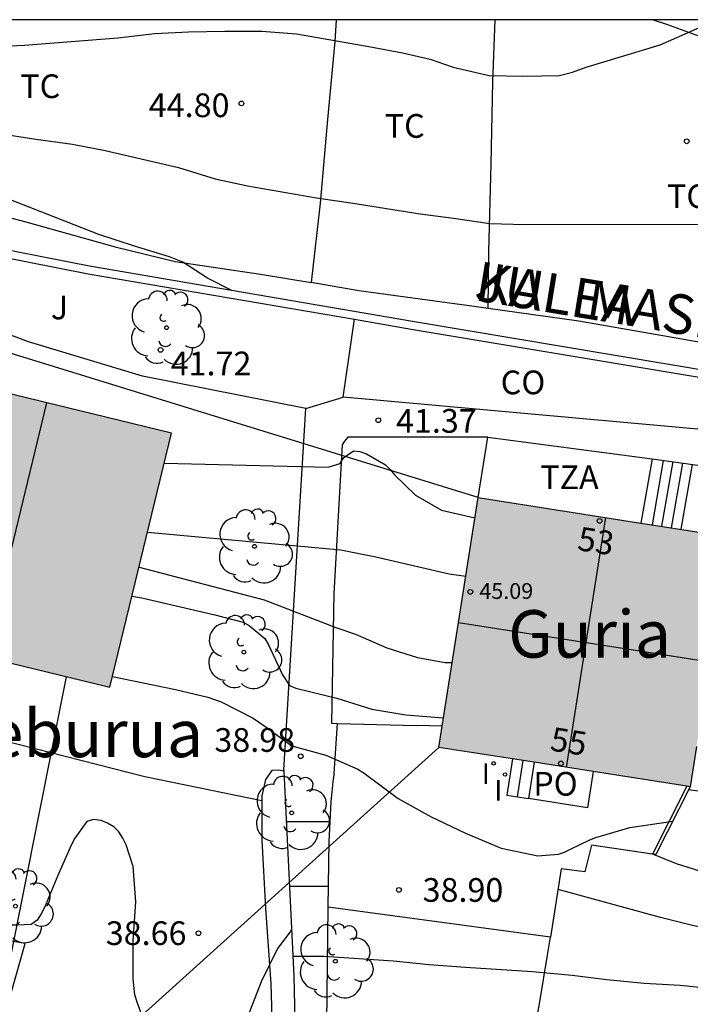
# Model space of a CAD drawing. Units: metres. Extents: x 585544 to 585895, y 4796289 to 4796541.
# Drawn here: x 585616 to 585637, y 4796509 to 4796540 of the extents above; entities that cross this region are included whole.
import ezdxf
from ezdxf.enums import TextEntityAlignment as Align

# ---------------------------------------------------------------- set-up
doc = ezdxf.new("R2010")
doc.units = ezdxf.units.M
for name, color, linetype in [('010106', 9, 'Continuous'), ('020104', 34, 'Continuous'), ('020204', 9, 'Continuous'), ('020308', 9, 'Continuous'), ('060106', 9, 'BARANDILLA'), ('060117', 9, 'Continuous'), ('060141', 9, 'Continuous'), ('070104', 3, 'Continuous'), ('070105', 6, 'Continuous'), ('070106', 6, 'Continuous'), ('070108', 9, 'VALLA'), ('080107', 9, 'Continuous'), ('080109', 9, 'Continuous'), ('080118', 9, 'Continuous'), ('080201', 9, 'Continuous'), ('080202', 9, 'Continuous'), ('080301', 9, 'Continuous'), ('080303', 9, 'Continuous'), ('080304', 9, 'Continuous'), ('080306', 9, 'Continuous'), ('080308', 9, 'Continuous'), ('080311', 9, 'Continuous'), ('080312', 8, 'Continuous'), ('080316', 9, 'Continuous'), ('100105', 3, 'Continuous'), ('100107', 3, 'Continuous'), ('100117', 54, 'Continuous'), ('100202', 3, 'Continuous'), ('100301', 7, 'Continuous'), ('100302', 7, 'Continuous'), ('220104', 9, 'LINEA_ELECTRICA'), ('240103', 9, 'LINEA_TELEFONICA'), ('270204', 9, 'Continuous'), ('270304', 9, 'Continuous'), ('990501', 21, 'Continuous')]:
    doc.layers.add(name, color=color, linetype=linetype)
doc.layers.add('020105', color=24, linetype='Continuous', lineweight=30)
doc.layers.add('080111', color=7, linetype='Continuous', lineweight=30)
doc.styles.add('ARIAL', font='ARIAL.TTF', dxfattribs={"height": 1})
doc.styles.add('ARIALI', font='ARIALI.TTF', dxfattribs={"height": 1})
doc.styles.add('ROMANS', font='romans__.ttf', dxfattribs={"height": 1})
doc.linetypes.add('BARANDILLA', pattern='A,1,[201,DONOSTI.shx,S=0.1,R=0,X=0,Y=0],1', length=2)
doc.linetypes.add('LINEA_ELECTRICA', pattern='A,7.5,-0.3,["E",Standard,S=0.25,R=0,X=-0.1,Y=-0.1],-0.3', length=8.1)
doc.linetypes.add('LINEA_TELEFONICA', pattern='A,7.5,-0.3,["T",Standard,S=0.25,R=0,X=-0.1,Y=-0.1],-0.3', length=8.1)
doc.linetypes.add('VALLA', pattern='A,1,[200,DONOSTI.shx,S=0.1,R=0,X=0,Y=0],1', length=2)

# ---------------------------------------------------------------- blocks, each defined once
blk = doc.blocks.new('COTAPU')
blk.add_circle((0, 0), 0.075)
blk = doc.blocks.new('ARBOL')
blk.add_circle((0, 0), 0.0587)
for centre, radius, start, end in [((-0.28, 0.855), 0.3, 359.2878, 173.6078), ((0.097, 0.97), 0.21, 23.1565, 160.4665), ((0.438, 0.881), 0.24, 301.578, 139.328), ((-0.564, 0.381), 0.532, 92.28, 254.58), ((0.656, 0.288), 0.443, 319.8556, 114.7656), ((-0.091, 0.321), 0.12, 119.14, 310.56), ((0.819, -0.249), 0.383, 235.5275, 62.0275), ((-0.556, -0.339), 0.555, 142.64, 266.54), ((-0.039, -0.384), 0.21, 189.64, 323.88), ((0.299, -0.624), 0.532, 224.67, 0.24), ((-0.301, -0.676), 0.45, 213.78, 295.32)]:
    blk.add_arc(centre, radius, start, end)
blk = doc.blocks.new('PUNTO')
blk.add_circle((0, 0), 0.075)
blk = doc.blocks.new('BloquePortal')
blk.add_circle((0, 0), 0.075)
at = {"flags": 5}
blk.add_attdef('INDICE', text='', height=0.75, dxfattribs=at).set_placement((0, 0), align=Align.MIDDLE_CENTER)
blk = doc.blocks.new('REIND')
blk.add_circle((0, 0), 0.055)

msp = doc.modelspace()

# ---------------------------------------------------------------- hatches: boundary and pattern name
at = {"layer": '990501'}
for points in [[(585620.812, 4796527.003), (585612.954, 4796528.912), (585612.729, 4796527.984), (585610.988, 4796528.421), (585609.637, 4796523.005), (585611.405, 4796522.539), (585611.001, 4796520.878), (585618.858, 4796518.968)], [(585638.465, 4796523.725), (585630.513, 4796524.972), (585629.274, 4796517.067), (585637.227, 4796515.821)]]:
    msp.add_hatch(color=256, dxfattribs=at).paths.add_polyline_path(points)

# ---------------------------------------------------------------- linework, layer by layer
at = {"layer": '010106', "flags": 128}
msp.add_lwpolyline([(585544.109, 4796290.097), (585894.099, 4796290.09), (585894.104, 4796540.083), (585544.114, 4796540.09)], close=True, dxfattribs=at)
at = {"layer": '020104', "flags": 128}
for points, elevation in [([(585622.695, 4796531.531), (585621.952, 4796531.915), (585621.168, 4796532.417), (585620.748, 4796532.585), (585619.64, 4796532.925), (585618.514, 4796533.293), (585615.58, 4796534.447), (585613.376, 4796535.435), (585612.26, 4796536.021), (585611.212, 4796536.491), (585610.324, 4796536.969), (585609.452, 4796537.549), (585608.442, 4796538.117), (585607.418, 4796538.659), (585606.39, 4796539.023), (585605.372, 4796539.229), (585604.104, 4796539.537), (585603.854, 4796539.637), (585603.144, 4796540.089)], 44), ([(585606.94, 4796540.089), (585608.278, 4796539.751), (585609.406, 4796539.283), (585610.384, 4796538.725), (585611.304, 4796538.033), (585612.206, 4796537.517), (585613.186, 4796537.045), (585614.146, 4796536.753), (585615.292, 4796536.501), (585616.514, 4796536.309), (585617.674, 4796536.151), (585618.706, 4796535.955), (585621.034, 4796535.409), (585622.19, 4796535.057), (585623.22, 4796534.83), (585625.396, 4796534.45), (585626.486, 4796534.294), (585628.682, 4796533.944), (585629.741, 4796533.814), (585630.889, 4796533.644), (585631.999, 4796533.614), (585638.487, 4796533.624)], 44.5), ([(585620.581, 4796526.055), (585625.767, 4796525.937), (585626.151, 4796526.045), (585626.253, 4796526.229), (585626.569, 4796526.449), (585626.775, 4796526.427), (585626.985, 4796526.351), (585627.579, 4796526.009), (585627.731, 4796525.861), (585627.873, 4796525.693), (585628.531, 4796525.041), (585629.359, 4796524.567), (585630.413, 4796524.332)], 41), ([(585620.051, 4796523.871), (585626.167, 4796523.313), (585627.275, 4796523.091), (585629.597, 4796522.559), (585630.122, 4796522.48)], 40.5), ([(585619.559, 4796521.849), (585619.868, 4796521.801), (585622.185, 4796521.255), (585623.079, 4796521.023), (585623.273, 4796520.921), (585623.765, 4796520.511), (585623.879, 4796520.307), (585624.319, 4796519.357), (585624.547, 4796519.019), (585624.745, 4796518.937), (585626.039, 4796518.627), (585627.155, 4796518.275), (585628.225, 4796518.097), (585629.42, 4796517.999)], 39.5), ([(585618.94, 4796519.305), (585620.935, 4796518.899), (585621.955, 4796518.655), (585622.387, 4796518.509), (585623.391, 4796517.995), (585623.735, 4796517.763), (585624.623, 4796517.119), (585625.693, 4796516.821), (585626.707, 4796516.381), (585626.907, 4796516.255), (585627.983, 4796515.445), (585629.027, 4796514.873), (585630.117, 4796514.347), (585631.245, 4796513.873), (585632.407, 4796513.639), (585633.059, 4796513.691), (585633.249, 4796513.755), (585633.465, 4796513.851), (585634.049, 4796514.143), (585634.237, 4796514.217), (585635.315, 4796514.535), (585636.678, 4796514.736)], 39), ([(585637.875, 4796515.623), (585637.176, 4796515.72)], 39), ([(585620.081, 4796508.015), (585619.719, 4796509.009), (585619.653, 4796509.235), (585619.599, 4796509.741), (585619.599, 4796510.947), (585619.681, 4796512.181), (585619.599, 4796513.293), (585619.373, 4796513.979), (585619.267, 4796514.197), (585619.143, 4796514.393), (585618.985, 4796514.553), (585618.783, 4796514.673), (585618.581, 4796514.749), (585618.337, 4796514.783), (585618.127, 4796514.717), (585617.747, 4796514.191), (585617.645, 4796513.993), (585617.209, 4796513.009), (585616.789, 4796511.999), (585616.683, 4796511.795), (585616.555, 4796511.601), (585616.367, 4796511.463), (585615.713, 4796511.429)], 38.5), ([(585624.446, 4796514.717), (585625.833, 4796514.717)], 38.5), ([(585637.905, 4796513.033), (585636.799, 4796513.383), (585636.011, 4796513.693)], 38.5), ([(585624.545, 4796512.671), (585625.778, 4796512.671)], 38), ([(585638.453, 4796511.149), (585636.293, 4796511.687), (585633.045, 4796512.569)], 38), ([(585624.611, 4796511.318), (585624.565, 4796511.227), (585624.169, 4796510.707), (585623.649, 4796509.651), (585623.231, 4796508.565)], 38.5)]:
    msp.add_lwpolyline(points, dxfattribs=dict(at, elevation=elevation))
at = {"layer": '020105', "flags": 128}
for points, elevation in [([(585610.549, 4796540.089), (585611.61, 4796539.691), (585612.75, 4796539.415), (585613.862, 4796539.253), (585614.964, 4796539.233), (585616.156, 4796539.283), (585619.11, 4796539.514), (585620.28, 4796539.648), (585621.35, 4796539.704), (585622.498, 4796539.73), (585623.67, 4796539.73), (585624.762, 4796539.64), (585627.052, 4796539.242), (585628.124, 4796539.038), (585628.996, 4796538.844), (585629.726, 4796538.586), (585630.864, 4796538.326), (585631.956, 4796538.3), (585633.091, 4796538.328), (585633.505, 4796538.432), (585633.933, 4796538.59), (585636.275, 4796539.298), (585637.333, 4796539.76), (585638.04, 4796540.088)], 45), ([(585619.782, 4796522.765), (585623.742, 4796521.735), (585626.009, 4796520.857), (585626.637, 4796520.647), (585627.631, 4796520.215), (585628.599, 4796519.911), (585629.475, 4796519.751), (585629.695, 4796519.751)], 40), ([(585639.087, 4796509.309), (585636.911, 4796509.533), (585635.777, 4796509.593), (585634.585, 4796509.709), (585633.493, 4796509.849), (585632.235, 4796509.965), (585630.119, 4796510.099), (585628.963, 4796510.189), (585627.833, 4796510.299), (585625.631, 4796510.445), (585624.653, 4796510.445)], 37.5)]:
    msp.add_lwpolyline(points, dxfattribs=dict(at, elevation=elevation))
at = {"layer": '060106'}
msp.add_polyline3d([(585637.125, 4796515.837, 39.141), (585636.038, 4796513.689, 39.021)], dxfattribs=at)
at = {"layer": '060117'}
for points in [[(585630.513, 4796524.972, 42.765), (585630.821, 4796526.882, 42.581)], [(585630.821, 4796526.882, 42.581), (585636.026, 4796526.195, 42.819)], [(585636.026, 4796526.195, 42.819), (585635.671, 4796524.163, 42.819)], [(585636.026, 4796526.195, 42.819), (585638.829, 4796525.809, 41.469)], [(585631.601, 4796516.702, 39.111), (585631.421, 4796515.554, 39.117), (585632.108, 4796515.446, 39.115)], [(585632.288, 4796516.595, 39.599), (585632.108, 4796515.446, 39.606)], [(585634.156, 4796516.302, 39.71), (585633.975, 4796515.154, 39.717), (585632.108, 4796515.446, 39.115)]]:
    msp.add_polyline3d(points, dxfattribs=at)
at = {"layer": '060141'}
for points in [[(585636.378, 4796526.147, 42.669), (585636.022, 4796524.109, 42.669)], [(585636.678, 4796526.106, 42.519), (585636.321, 4796524.062, 42.519)], [(585636.985, 4796526.063, 42.369), (585636.627, 4796524.014, 42.369)], [(585637.292, 4796526.021, 42.219), (585636.933, 4796523.966, 42.219)], [(585631.927, 4796516.651, 39.431), (585631.747, 4796515.503, 39.439)]]:
    msp.add_polyline3d(points, dxfattribs=at)
at = {"layer": '070104'}
for points in [[(585607.068, 4796540.089, 44.47), (585607.854, 4796539.266, 44.277), (585608.966, 4796537.858, 43.981), (585610.302, 4796536.114, 43.749), (585611.174, 4796535.25, 43.637), (585611.678, 4796534.938, 43.621), (585612.414, 4796534.706, 43.645), (585613.894, 4796534.298, 43.765), (585616.198, 4796533.69, 43.885), (585619.022, 4796532.906, 43.981), (585620.926, 4796532.434, 44.069), (585623.63, 4796532.042, 44.101), (585625.229, 4796531.77, 44.113)], [(585626.019, 4796540.088, 45.126), (585625.982, 4796539.401, 45.085), (585625.75, 4796536.929, 44.821), (585625.518, 4796534.281, 44.477), (585625.229, 4796531.77, 44.164)], [(585630.838, 4796530.955, 44.101), (585630.853, 4796532.753, 44.365), (585630.925, 4796535.521, 44.677), (585630.982, 4796538.129, 44.957), (585631.055, 4796540.088, 45.079)], [(585636.054, 4796540.088, 45.043), (585636.477, 4796539.945, 45.029), (585638.917, 4796539.065, 44.885), (585640.645, 4796538.177, 44.789), (585641.925, 4796537.289, 44.669), (585642.445, 4796536.769, 44.597), (585642.597, 4796536.433, 44.581), (585642.757, 4796535.153, 44.485), (585642.933, 4796532.049, 44.101), (585642.941, 4796529.377, 43.925), (585642.837, 4796529.145, 43.925), (585642.509, 4796529.033, 43.925), (585642.069, 4796529.033, 43.909), (585641.637, 4796529.105, 43.901), (585639.253, 4796529.585, 43.941), (585636.125, 4796530.129, 44.045), (585633.709, 4796530.553, 44.101), (585630.838, 4796530.955, 44.101)], [(585630.838, 4796530.955, 44.101), (585630.389, 4796531.017, 44.101), (585626.742, 4796531.514, 44.125), (585625.229, 4796531.77, 44.113)], [(585632.109, 4796506.972, 36.71), (585632.469, 4796509.018, 37.245), (585632.709, 4796510.49, 37.637), (585632.805, 4796511.066, 37.845)]]:
    msp.add_polyline3d(points, dxfattribs=at)
at = {"layer": '070105'}
for points in [[(585590.61, 4796539.007, 42.29), (585590.468, 4796539.3, 42.337), (585597.391, 4796537.518, 42.893), (585600.483, 4796536.743, 42.901), (585605.895, 4796535.424, 43.197), (585609.753, 4796534.504, 43.773), (585611.873, 4796533.95, 44.013), (585612.957, 4796533.608, 44.214), (585613.804, 4796533.216, 44.35), (585614.329, 4796533.064, 44.389), (585618.213, 4796532.298, 44.492), (585628.44, 4796530.547, 44.524), (585639.701, 4796528.667, 44.532), (585643.854, 4796528.069, 44.717), (585643.523, 4796540.088, 46.487)], [(585596.642, 4796537.455, 42.97), (585597.328, 4796537.278, 42.864), (585600.424, 4796536.502, 42.872), (585605.84, 4796535.182, 43.168), (585609.696, 4796534.262, 43.744), (585611.808, 4796533.71, 43.984), (585612.872, 4796533.374, 44.184), (585613.72, 4796532.982, 44.32), (585614.272, 4796532.822, 44.36), (585618.168, 4796532.054, 44.464), (585626.6, 4796530.61, 44.49)], [(585626.6, 4796530.61, 44.49), (585628.399, 4796530.302, 44.496), (585638.21, 4796528.664, 44.503)], [(585624.369, 4796516.317, 38.857), (585624.683, 4796509.825, 37.631), (585624.771, 4796506.097, 36.375), (585624.731, 4796502.593, 35.311), (585624.213, 4796498.818, 36.213), (585623.669, 4796498.091, 36.213), (585623.289, 4796498.38, 36.22)], [(585624.367, 4796516.358, 38.865), (585624.369, 4796516.317, 38.857)], [(585625.765, 4796512.01, 38.901), (585625.805, 4796514.09, 38.957), (585625.861, 4796515.346, 39.021), (585625.933, 4796516.082, 39.021)], [(585637.227, 4796515.821, 39.141), (585636.141, 4796513.674, 39.021), (585636.038, 4796513.689, 39.019)], [(585636.038, 4796513.689, 39.019), (585634.109, 4796513.97, 38.981), (585633.893, 4796513.13, 38.813), (585633.149, 4796513.218, 38.933), (585632.805, 4796511.066, 38.925)], [(585632.805, 4796511.066, 38.925), (585625.765, 4796512.01, 38.901)], [(585623.289, 4796498.38, 36.22), (585622.797, 4796498.755, 36.229), (585621.069, 4796500.691, 36.853), (585619.061, 4796502.523, 37.445), (585616.941, 4796504.778, 37.677), (585616.389, 4796505.586, 37.789), (585615.805, 4796506.826, 37.973), (585615.509, 4796507.522, 38.061), (585615.429, 4796508.09, 38.061), (585615.445, 4796508.29, 38.061), (585616.173, 4796510.858, 38.445), (585612.23, 4796511.53, 38.253), (585611.12, 4796511.212, 38.253)]]:
    msp.add_polyline3d(points, dxfattribs=at)
at = {"layer": '070106'}
for points in [[(585626.05, 4796517.826, 39.021), (585625.933, 4796516.082, 39.021)], [(585629.38, 4796517.742, 39.533), (585628.58, 4796517.762, 39.533)]]:
    msp.add_polyline3d(points, dxfattribs=at)
at = {"layer": '070108'}
for points in [[(585624.367, 4796516.358, 38.865), (585625.061, 4796527.786, 41.901), (585626.245, 4796528.146, 42.013)], [(585630.821, 4796526.882, 41.477), (585626.389, 4796526.882, 41.285), (585626.282, 4796526.755, 41.253), (585626.213, 4796526.642, 41.285), (585625.949, 4796521.938, 40.397), (585625.87, 4796517.831, 39.539), (585626.05, 4796517.826, 39.538)], [(585626.05, 4796517.826, 39.538), (585628.58, 4796517.762, 39.533)], [(585628.204, 4796495.795, 33.861), (585625.605, 4796497.395, 34.165), (585625.765, 4796512.01, 38.165)]]:
    msp.add_polyline3d(points, dxfattribs=at)
at = {"layer": '080107'}
for points in [[(585626.245, 4796528.146, 43.285), (585626.6, 4796530.61, 43.961)], [(585638.053, 4796527.081, 41.381), (585626.245, 4796528.146, 43.285)]]:
    msp.add_polyline3d(points, dxfattribs=at)
at = {"layer": '080109'}
for points in [[(585616.856, 4796527.964, 47.013), (585614.904, 4796519.929, 47.069)], [(585633.318, 4796516.433, 46.858), (585634.556, 4796524.338, 46.809)]]:
    msp.add_polyline3d(points, dxfattribs=at)
at = {"layer": '080111'}
for points in [[(585611.405, 4796522.539, 42.27), (585611.001, 4796520.878, 42.282), (585618.858, 4796518.968, 42.288), (585620.812, 4796527.003, 42.233), (585612.954, 4796528.912, 39.856)], [(585629.894, 4796521.019, 42.706), (585630.513, 4796524.972, 42.682)], [(585630.513, 4796524.972, 42.682), (585635.671, 4796524.163, 42.663)], [(585635.671, 4796524.163, 42.663), (585638.465, 4796523.725, 42.653)], [(585629.38, 4796517.742, 39.761), (585629.894, 4796521.019, 42.706)], [(585631.601, 4796516.702, 40.215), (585629.274, 4796517.067, 39.154), (585629.38, 4796517.742, 39.761)], [(585637.426, 4796517.095, 42.774), (585637.227, 4796515.821, 42.782)], [(585632.288, 4796516.595, 40.529), (585631.601, 4796516.702, 40.215)], [(585634.156, 4796516.302, 41.381), (585632.288, 4796516.595, 40.529)], [(585637.125, 4796515.837, 42.735), (585634.156, 4796516.302, 41.381)], [(585637.227, 4796515.821, 42.782), (585637.125, 4796515.837, 42.735)]]:
    msp.add_polyline3d(points, dxfattribs=at)
at = {"layer": '080118', "flags": 128}
msp.add_lwpolyline([(585629.894, 4796521.019), (585637.846, 4796519.773)], dxfattribs=at)
at = {"layer": '100105'}
msp.add_polyline3d([(585623.669, 4796515.374, 38.894), (585619.965, 4796516.13, 38.869), (585613.966, 4796517.666, 38.693), (585608.054, 4796519.082, 38.613), (585607.206, 4796519.461, 38.539), (585606.695, 4796520.056, 38.53), (585605.967, 4796520.911, 38.455), (585604.091, 4796523.38, 38.406), (585602.049, 4796526.674, 38.428), (585602.01, 4796526.696, 38.426), (585601.937, 4796526.682, 38.424), (585601.833, 4796526.579, 38.421), (585601.812, 4796526.475, 38.421)], dxfattribs=at)
at = {"layer": '100107'}
for points in [[(585624.369, 4796516.317, 40.607), (585624.205, 4796516.346, 40.613), (585623.981, 4796516.33, 40.613), (585623.781, 4796516.05, 40.613), (585623.669, 4796515.538, 40.613), (585623.669, 4796515.374, 40.599)], [(585623.669, 4796515.374, 40.599), (585623.669, 4796514.13, 40.493), (585623.781, 4796511.978, 40.125), (585623.949, 4796509.586, 39.829), (585624.013, 4796507.442, 39.413), (585624.021, 4796504.938, 38.733), (585623.877, 4796502.138, 38.245), (585623.693, 4796500.41, 37.949), (585623.421, 4796498.971, 37.885), (585623.389, 4796498.755, 37.885), (585623.289, 4796498.38, 37.885)]]:
    msp.add_polyline3d(points, dxfattribs=at)
at = {"layer": '100117'}
msp.add_polyline3d([(585625.061, 4796527.786, 41.901), (585619.894, 4796528.81, 41.533), (585616.278, 4796529.898, 41.589), (585614.454, 4796530.586, 41.645), (585614.07, 4796530.946, 41.645), (585613.87, 4796531.306, 41.645), (585613.786, 4796532.963, 41.751)], dxfattribs=at)
at = {"layer": '220104'}
for points in [[(585630.513, 4796524.972, 42.682), (585610.326, 4796531.193, 39.589)], [(585629.274, 4796517.067, 42.731), (585614.349, 4796503.618, 34.653)]]:
    msp.add_polyline3d(points, dxfattribs=at)
at = {"layer": '240103'}
msp.add_polyline3d([(585614.349, 4796503.618, 34.653), (585617.49, 4796519.301, 42.287)], dxfattribs=at)

# ---------------------------------------------------------------- block references
at = {"layer": '020204', "rotation": 359.9987685839998}
for p in [(585623.024, 4796537.442, 44.802), (585637.119, 4796536.242, 44.714), (585620.464, 4796529.643, 41.722), (585627.357, 4796527.416, 41.373), (585624.9, 4796516.785, 38.979), (585628.007, 4796512.555, 38.898), (585621.663, 4796511.187, 38.658)]:
    msp.add_blockref('COTAPU', p, dxfattribs=at)
at = {"layer": '080201', "rotation": 359.9987685839998}
msp.add_blockref('PUNTO', (585630.269, 4796521.986, 45.086), dxfattribs=at)
at = {"layer": '080202', "rotation": 359.9987685839998}
for p in [(585634.361, 4796524.233), (585633.137, 4796516.557)]:
    msp.add_blockref('BloquePortal', p, dxfattribs=at)
at = {"layer": '100202', "rotation": 359.9987685839998}
for p in [(585620.654, 4796530.346, 43.942), (585623.437, 4796523.426, 42.726), (585623.101, 4796520.082, 42.366), (585624.613, 4796514.994, 41.95), (585615.869, 4796512.042, 41.118), (585625.997, 4796510.298, 40.07)]:
    msp.add_blockref('ARBOL', p, dxfattribs=at)
at = {"layer": '270204', "rotation": 359.9987685839998}
for p in [(585631.009, 4796516.56, 39.118), (585631.368, 4796516.206, 39.104)]:
    msp.add_blockref('REIND', p, dxfattribs=at)

# ---------------------------------------------------------------- texts
at = {"layer": '020308', "style": 'ARIAL'}
for s, p in [('44.80', (585620.09, 4796537.007, 44.801)), ('41.72', (585620.784, 4796528.838, 41.721)), ('41.37', (585627.917, 4796527.022, 41.372)), ('38.98', (585622.167, 4796516.925, 38.978)), ('38.90', (585628.757, 4796512.18, 38.897)), ('38.66', (585618.729, 4796510.812, 38.657))]:
    msp.add_text(s, height=0.75, rotation=359.9988, dxfattribs=at).set_placement(p)
at = {"layer": '080301', "style": 'ARIAL'}
msp.add_text('CO', height=0.75, rotation=359.9988, dxfattribs=at).set_placement((585631.231, 4796528.239))
at = {"layer": '080303', "style": 'ARIAL'}
msp.add_text('45.09', height=0.5, rotation=359.9988, dxfattribs=at).set_placement((585630.555, 4796521.763, 45.085))
at = {"layer": '080304', "style": 'ARIALI'}
for s, p in [('Guria', (585631.465, 4796519.906)), ('Echeburua', (585611.495, 4796516.757))]:
    msp.add_text(s, height=1.5, rotation=359.9988, dxfattribs=at).set_placement(p)
at = {"layer": '080306', "style": 'ARIALI'}
msp.add_text('KALEA', height=1.25, rotation=350.6325, dxfattribs=at).set_placement((585630.364, 4796531.22))
at = {"layer": '080308', "style": 'ARIALI'}
for s, p in [('53', (585633.63, 4796523.315)), ('55', (585632.767, 4796516.974))]:
    msp.add_text(s, height=0.75, rotation=351.023, dxfattribs=at).set_placement(p)
at = {"layer": '080311', "style": 'ARIAL'}
msp.add_text('TZA', height=0.75, rotation=359.9988, dxfattribs=at).set_placement((585632.481, 4796525.239))
at = {"layer": '080312', "style": 'ARIALI'}
msp.add_text('JULIMASENE', height=1.25, rotation=350.6325, dxfattribs=at).set_placement((585630.364, 4796531.22))
at = {"layer": '080316', "style": 'ARIAL'}
msp.add_text('PO', height=0.75, rotation=359.9988, dxfattribs=at).set_placement((585632.261, 4796515.539))
at = {"layer": '100301', "style": 'ARIAL'}
for p in [(585616.022, 4796537.609), (585627.56, 4796536.354), (585636.495, 4796534.13)]:
    msp.add_text('TC', height=0.75, rotation=359.9988, dxfattribs=at).set_placement(p)
at = {"layer": '100302', "style": 'ARIAL'}
msp.add_text('J', height=0.75, rotation=359.9988, dxfattribs=at).set_placement((585616.992, 4796530.609))
at = {"layer": '270304', "style": 'ROMANS'}
for p in [(585630.629, 4796515.909, 39.117), (585631.027, 4796515.385, 39.103)]:
    msp.add_text('I', height=0.65, rotation=359.9988, dxfattribs=at).set_placement(p)

doc.saveas('drawing.dxf')
